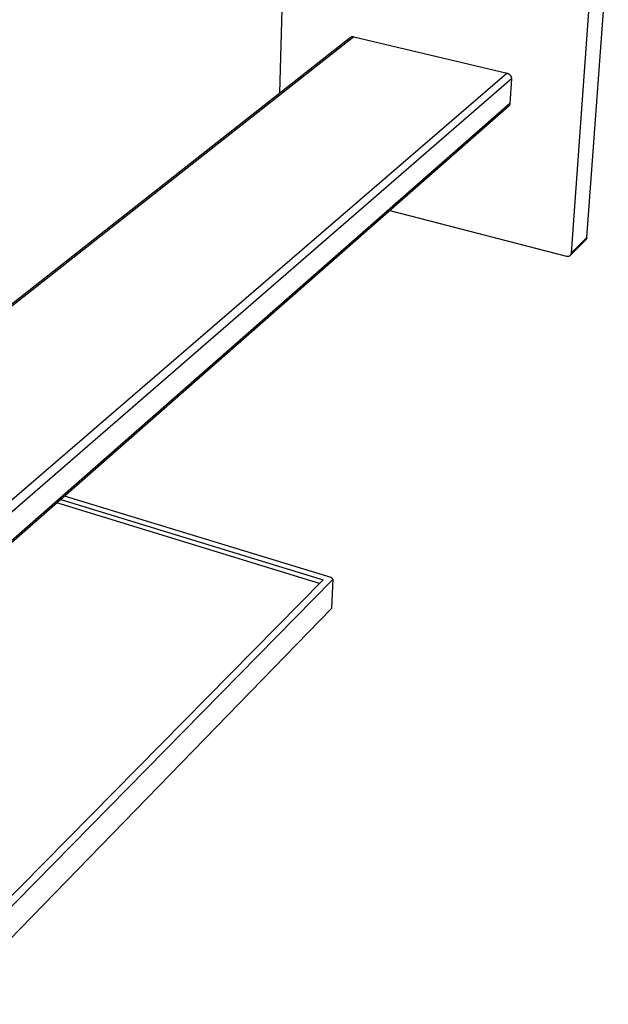
# Model space of a CAD drawing. Units: millimetres. Extents: x -466 to 466, y -413 to 413.
# Drawn here: x -149 to 103, y -307 to 114 of the extents above; entities that cross this region are included whole.
import ezdxf

# ---------------------------------------------------------------- set-up
doc = ezdxf.new("R2010")
doc.units = ezdxf.units.MM
doc.layers.add('Default', color=7, linetype='Continuous', true_color=0xffffff)

msp = doc.modelspace()

# ---------------------------------------------------------------- linework, layer by layer
at = {"layer": 'Default', "lineweight": -3}
for p, q in [((-37.72, 82.65), (-35.32, 169.39)), ((93.42, 20.89), (102.61, 146.32)), ((86.88, 14.27), (95.85, 140.38)), ((-300.64, -124.4), (-7.58, 106.39)), ((-6.16, 106.66), (-299.03, -124.22)), ((-7.58, 106.39), (-7.53, 106.42)), ((-7.53, 106.42), (-7.49, 106.45)), ((-7.49, 106.45), (-7.44, 106.48)), ((-7.44, 106.48), (-7.39, 106.51)), ((-7.39, 106.51), (-7.34, 106.53)), ((-7.34, 106.53), (-7.29, 106.56)), ((-7.29, 106.56), (-7.24, 106.58)), ((-7.24, 106.58), (-7.19, 106.6)), ((-7.19, 106.6), (-7.14, 106.62)), ((-7.14, 106.62), (-7.09, 106.64)), ((-7.09, 106.64), (-7.04, 106.65)), ((-7.04, 106.65), (-6.98, 106.67)), ((-6.98, 106.67), (-6.93, 106.68)), ((-6.93, 106.68), (-6.87, 106.69)), ((-6.87, 106.69), (-6.82, 106.7)), ((-6.82, 106.7), (-6.76, 106.71)), ((-6.76, 106.71), (-6.71, 106.71)), ((-6.71, 106.71), (-6.65, 106.71)), ((-6.65, 106.71), (-6.6, 106.72)), ((-6.6, 106.72), (-6.54, 106.71)), ((-6.54, 106.71), (-6.49, 106.71)), ((-6.49, 106.71), (-6.43, 106.71)), ((-6.43, 106.71), (-6.38, 106.7)), ((-6.38, 106.7), (-6.32, 106.69)), ((-6.32, 106.69), (-6.27, 106.68)), ((-6.27, 106.68), (-6.22, 106.67)), ((-6.22, 106.67), (-6.16, 106.66)), ((-6.16, 106.66), (59.33, 91.09)), ((59.33, 91.09), (-220.7, -150.37)), ((61.22, 88.63), (-218.23, -153.58)), ((59.33, 91.09), (59.41, 91.07)), ((59.41, 91.07), (59.5, 91.05)), ((59.5, 91.05), (59.58, 91.02)), ((59.58, 91.02), (59.66, 90.99)), ((59.66, 90.99), (59.74, 90.95)), ((59.74, 90.95), (59.81, 90.92)), ((59.81, 90.92), (59.89, 90.88)), ((59.89, 90.88), (59.97, 90.84)), ((59.97, 90.84), (60.04, 90.79)), ((60.04, 90.79), (60.11, 90.75)), ((60.11, 90.75), (60.18, 90.7)), ((60.18, 90.7), (60.25, 90.65)), ((60.25, 90.65), (60.32, 90.59)), ((60.32, 90.59), (60.38, 90.54)), ((60.38, 90.54), (60.45, 90.48)), ((60.45, 90.48), (60.51, 90.42)), ((60.51, 90.42), (60.57, 90.36)), ((60.57, 90.36), (60.62, 90.29)), ((61.22, 88.63), (60.58, 78.16)), ((60.62, 90.29), (60.68, 90.23)), ((60.68, 90.23), (60.73, 90.16)), ((60.73, 90.16), (60.78, 90.09)), ((60.78, 90.09), (60.83, 90.02)), ((60.83, 90.02), (60.87, 89.94)), ((60.87, 89.94), (60.91, 89.87)), ((60.91, 89.87), (60.95, 89.79)), ((60.95, 89.79), (60.99, 89.72)), ((60.99, 89.72), (61.02, 89.64)), ((61.02, 89.64), (61.06, 89.56)), ((61.06, 89.56), (61.08, 89.48)), ((61.08, 89.48), (61.11, 89.39)), ((61.11, 89.39), (61.13, 89.31)), ((61.13, 89.31), (61.15, 89.23)), ((61.15, 89.23), (61.17, 89.14)), ((61.17, 89.14), (61.19, 89.06)), ((61.19, 89.06), (61.2, 88.98)), ((61.2, 88.98), (61.21, 88.89)), ((61.21, 88.89), (61.21, 88.8)), ((61.21, 88.8), (61.22, 88.72)), ((61.22, 88.72), (61.22, 88.63)), ((60.04, 77.01), (-218.44, -167.62)), ((60.58, 78.16), (-217.92, -166.28)), ((60.08, 77.05), (60.04, 77.01)), ((60.12, 77.09), (60.08, 77.05)), ((60.16, 77.13), (60.12, 77.09)), ((60.2, 77.17), (60.16, 77.13)), ((60.23, 77.22), (60.2, 77.17)), ((60.27, 77.26), (60.23, 77.22)), ((60.3, 77.31), (60.27, 77.26)), ((60.33, 77.36), (60.3, 77.31)), ((60.36, 77.4), (60.33, 77.36)), ((60.39, 77.45), (60.36, 77.4)), ((60.41, 77.5), (60.39, 77.45)), ((60.44, 77.56), (60.41, 77.5)), ((60.46, 77.61), (60.44, 77.56)), ((60.48, 77.66), (60.46, 77.61)), ((60.5, 77.71), (60.48, 77.66)), ((60.52, 77.77), (60.5, 77.71)), ((60.53, 77.82), (60.52, 77.77)), ((60.54, 77.88), (60.53, 77.82)), ((60.56, 77.93), (60.54, 77.88)), ((60.57, 78.05), (60.56, 77.99)), ((60.56, 77.99), (60.56, 77.93)), ((60.58, 78.1), (60.57, 78.05)), ((60.58, 78.16), (60.58, 78.1)), ((9.24, 32.38), (84.75, 12.88)), ((92.98, 19.9), (86.44, 13.27)), ((93.42, 20.89), (86.88, 14.27)), ((93.02, 19.93), (92.98, 19.9)), ((93.06, 19.97), (93.02, 19.93)), ((93.09, 20.02), (93.06, 19.97)), ((93.12, 20.06), (93.09, 20.02)), ((93.15, 20.1), (93.12, 20.06)), ((93.18, 20.14), (93.15, 20.1)), ((93.21, 20.19), (93.18, 20.14)), ((93.23, 20.24), (93.21, 20.19)), ((93.26, 20.28), (93.23, 20.24)), ((93.28, 20.33), (93.26, 20.28)), ((93.3, 20.38), (93.28, 20.33)), ((93.32, 20.43), (93.3, 20.38)), ((93.34, 20.48), (93.32, 20.43)), ((93.36, 20.53), (93.34, 20.48)), ((93.37, 20.58), (93.36, 20.53)), ((93.38, 20.63), (93.37, 20.58)), ((93.4, 20.68), (93.38, 20.63)), ((93.41, 20.79), (93.4, 20.73)), ((93.4, 20.73), (93.4, 20.68)), ((93.42, 20.84), (93.41, 20.79)), ((93.42, 20.89), (93.42, 20.84)), ((84.75, 12.88), (84.81, 12.87)), ((84.81, 12.87), (84.87, 12.85)), ((84.87, 12.85), (84.92, 12.84)), ((84.92, 12.84), (84.98, 12.83)), ((84.98, 12.83), (85.04, 12.82)), ((85.04, 12.82), (85.1, 12.81)), ((85.1, 12.81), (85.16, 12.81)), ((85.16, 12.81), (85.22, 12.81)), ((85.22, 12.81), (85.27, 12.81)), ((85.27, 12.81), (85.33, 12.81)), ((85.33, 12.81), (85.39, 12.81)), ((85.39, 12.81), (85.45, 12.82)), ((85.45, 12.82), (85.51, 12.82)), ((85.51, 12.82), (85.57, 12.83)), ((85.57, 12.83), (85.62, 12.85)), ((85.62, 12.85), (85.68, 12.86)), ((85.68, 12.86), (85.74, 12.87)), ((85.74, 12.87), (85.79, 12.89)), ((85.79, 12.89), (85.85, 12.91)), ((85.85, 12.91), (85.9, 12.93)), ((85.9, 12.93), (85.96, 12.95)), ((85.96, 12.95), (86.01, 12.98)), ((86.01, 12.98), (86.06, 13)), ((86.06, 13), (86.11, 13.03)), ((86.11, 13.03), (86.16, 13.06)), ((86.16, 13.06), (86.21, 13.09)), ((86.21, 13.09), (86.26, 13.13)), ((86.26, 13.13), (86.31, 13.16)), ((86.31, 13.16), (86.35, 13.2)), ((86.35, 13.2), (86.4, 13.23)), ((86.4, 13.23), (86.44, 13.27)), ((86.44, 13.27), (86.48, 13.31)), ((86.48, 13.31), (86.51, 13.35)), ((86.51, 13.35), (86.55, 13.39)), ((86.55, 13.39), (86.58, 13.44)), ((86.58, 13.44), (86.61, 13.48)), ((86.61, 13.48), (86.64, 13.52)), ((86.64, 13.52), (86.67, 13.57)), ((86.67, 13.57), (86.69, 13.62)), ((86.69, 13.62), (86.72, 13.66)), ((86.72, 13.66), (86.74, 13.71)), ((86.74, 13.71), (86.76, 13.76)), ((86.76, 13.76), (86.78, 13.81)), ((86.78, 13.81), (86.8, 13.86)), ((86.8, 13.86), (86.82, 13.91)), ((86.82, 13.91), (86.83, 13.96)), ((86.83, 13.96), (86.84, 14.01)), ((86.84, 14.01), (86.85, 14.06)), ((86.85, 14.06), (86.86, 14.12)), ((86.86, 14.12), (86.87, 14.17)), ((86.87, 14.17), (86.88, 14.22)), ((86.88, 14.22), (86.88, 14.27)), ((-131.34, -91.11), (-19.21, -125.5)), ((-15.84, -124.51), (-129.69, -89.66)), ((-20.76, -127.07), (-133.01, -92.58)), ((-19.21, -125.5), (-182.34, -290.76)), ((-180.25, -293.3), (-15.25, -125.48)), ((-15.81, -124.51), (-15.84, -124.51)), ((-15.78, -124.52), (-15.81, -124.51)), ((-15.75, -124.53), (-15.78, -124.52)), ((-15.72, -124.53), (-15.75, -124.53)), ((-15.7, -124.54), (-15.72, -124.53)), ((-15.67, -124.55), (-15.7, -124.54)), ((-15.11, -125.19), (-15.69, -137.5)), ((-15.64, -124.56), (-15.67, -124.55)), ((-15.61, -124.57), (-15.64, -124.56)), ((-15.59, -124.58), (-15.61, -124.57)), ((-15.56, -124.6), (-15.59, -124.58)), ((-15.53, -124.61), (-15.56, -124.6)), ((-15.51, -124.63), (-15.53, -124.61)), ((-15.48, -124.64), (-15.51, -124.63)), ((-15.46, -124.66), (-15.48, -124.64)), ((-15.43, -124.67), (-15.46, -124.66)), ((-15.41, -124.69), (-15.43, -124.67)), ((-15.39, -124.71), (-15.41, -124.69)), ((-15.37, -124.73), (-15.39, -124.71)), ((-15.35, -124.75), (-15.37, -124.73)), ((-15.32, -124.77), (-15.35, -124.75)), ((-15.31, -124.79), (-15.32, -124.77)), ((-15.29, -124.82), (-15.31, -124.79)), ((-15.27, -124.84), (-15.29, -124.82)), ((-15.25, -124.86), (-15.27, -124.84)), ((-15.23, -124.89), (-15.25, -124.86)), ((-15.25, -125.48), (-15.24, -125.47)), ((-15.24, -125.47), (-15.23, -125.46)), ((-15.22, -124.91), (-15.23, -124.89)), ((-15.23, -125.46), (-15.22, -125.45)), ((-15.2, -124.94), (-15.22, -124.91)), ((-15.22, -125.45), (-15.21, -125.44)), ((-15.21, -125.44), (-15.2, -125.43)), ((-15.19, -124.96), (-15.2, -124.94)), ((-15.2, -125.43), (-15.19, -125.41)), ((-15.18, -124.99), (-15.19, -124.96)), ((-15.19, -125.41), (-15.18, -125.4)), ((-15.16, -125.02), (-15.18, -124.99)), ((-15.18, -125.39), (-15.17, -125.38)), ((-15.18, -125.4), (-15.18, -125.39)), ((-15.17, -125.38), (-15.16, -125.36)), ((-15.15, -125.05), (-15.16, -125.02)), ((-15.16, -125.36), (-15.15, -125.35)), ((-15.14, -125.07), (-15.15, -125.05)), ((-15.15, -125.33), (-15.14, -125.32)), ((-15.15, -125.35), (-15.15, -125.33)), ((-15.13, -125.1), (-15.14, -125.07)), ((-15.14, -125.31), (-15.13, -125.29)), ((-15.14, -125.32), (-15.14, -125.31)), ((-15.12, -125.13), (-15.13, -125.1)), ((-15.13, -125.28), (-15.12, -125.26)), ((-15.13, -125.29), (-15.13, -125.28)), ((-15.12, -125.16), (-15.12, -125.13)), ((-15.11, -125.19), (-15.12, -125.16)), ((-15.12, -125.23), (-15.11, -125.22)), ((-15.12, -125.25), (-15.12, -125.23)), ((-15.12, -125.26), (-15.12, -125.25)), ((-15.11, -125.2), (-15.11, -125.19)), ((-15.11, -125.22), (-15.11, -125.2)), ((-15.83, -137.8), (-180.1, -306.83)), ((-15.82, -137.79), (-15.83, -137.8)), ((-15.81, -137.77), (-15.82, -137.79)), ((-15.8, -137.76), (-15.81, -137.77)), ((-15.79, -137.75), (-15.8, -137.76)), ((-15.78, -137.74), (-15.79, -137.75)), ((-15.77, -137.72), (-15.78, -137.74)), ((-15.76, -137.71), (-15.77, -137.72)), ((-15.75, -137.7), (-15.76, -137.71)), ((-15.74, -137.68), (-15.75, -137.7)), ((-15.73, -137.65), (-15.74, -137.67)), ((-15.74, -137.67), (-15.74, -137.68)), ((-15.72, -137.64), (-15.73, -137.65)), ((-15.71, -137.61), (-15.72, -137.62)), ((-15.72, -137.62), (-15.72, -137.64)), ((-15.7, -137.58), (-15.71, -137.59)), ((-15.71, -137.59), (-15.71, -137.61)), ((-15.69, -137.55), (-15.7, -137.56)), ((-15.7, -137.56), (-15.7, -137.58)), ((-15.69, -137.5), (-15.69, -137.51)), ((-15.69, -137.51), (-15.69, -137.53)), ((-15.69, -137.53), (-15.69, -137.55))]:
    msp.add_line(p, q, dxfattribs=at)

doc.saveas('drawing.dxf')
